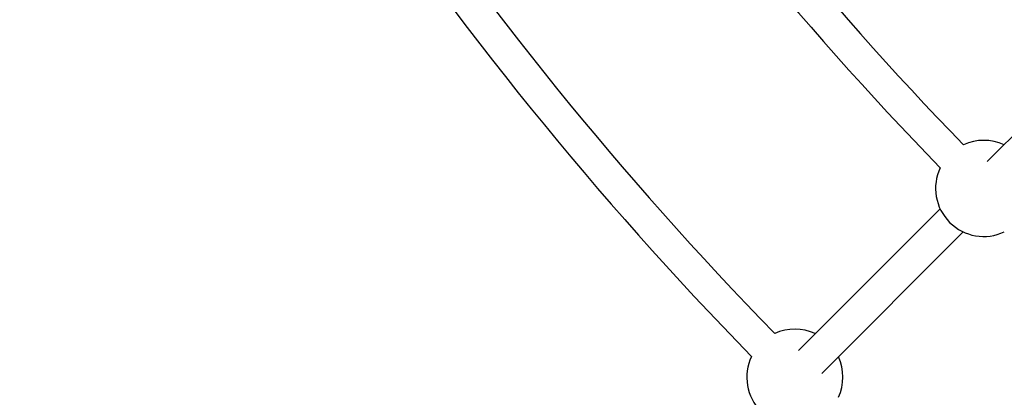
# Model space of a CAD drawing. Units: millimetres. Extents: x -4210 to 2290, y -3250 to 3250.
# Drawn here: x -2580 to -2098, y -1250 to -1066 of the extents above; entities that cross this region are included whole.
import ezdxf

# ---------------------------------------------------------------- set-up
doc = ezdxf.new("R2010")
doc.units = ezdxf.units.MM

msp = doc.modelspace()

# ---------------------------------------------------------------- linework, layer by layer
at = {"color": 8, "linetype": 'Continuous', "lineweight": 25}
for p, q in [((-2037.38, -1065.77), (-2106.61, -1134.99)), ((-2129.69, -1158.07), (-2198.91, -1227.29)), ((-2187.59, -1238.61), (-2118.37, -1169.38))]:
    msp.add_line(p, q, dxfattribs=at)
msp.add_circle((-960.3, 0), 3250, dxfattribs=at)
for centre, radius, start, end in [((-960.3, 0), 1615.66, 203.28166, 224.21834), ((-960.3, 0), 1631.66, 203.27784, 224.22216), ((-960.3, 0), 1746.2, 203.22341, 224.27659), ((-960.3, 0), 1762.2, 203.22003, 224.27997), ((-2108.4, -1148.1), 23.5, 64.9028, 114.704), ((-2108.4, -1148.1), 23.5, 154.5105, 295.4895), ((-2200.71, -1240.4), 23.5, 64.9028, 114.7455), ((-2200.71, -1240.4), 23.5, 154.552, 295.448), ((-2200.71, -1240.4), 23.5, 335.2545, 25.0972)]:
    msp.add_arc(centre, radius, start, end, dxfattribs=at)

doc.saveas('drawing.dxf')
